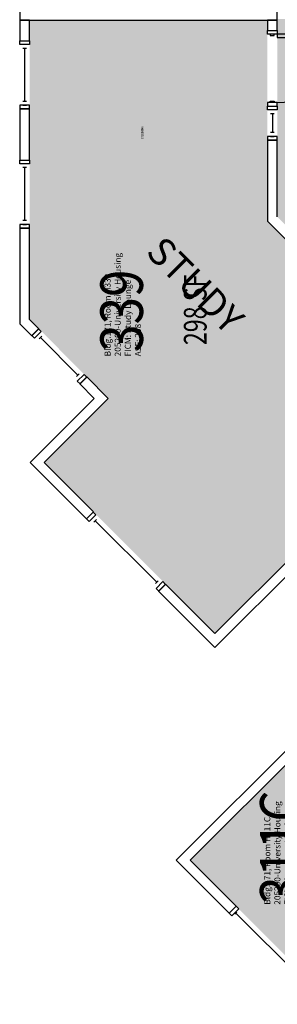
# Model space of a CAD drawing. Units: inches. Extents: x -105 to 3698, y -798 to 1624.
# Drawn here: x 1229 to 1365, y 82 to 603 of the extents above; entities that cross this region are included whole.
import ezdxf
from ezdxf.enums import TextEntityAlignment as Align

# ---------------------------------------------------------------- set-up
doc = ezdxf.new("R2010")
doc.units = ezdxf.units.IN
doc.header["$LTSCALE"] = 96
doc.header["$MEASUREMENT"] = 0
for name, color, linetype in [('A-AREA-IDEN', 1, 'Continuous'), ('A-DOOR', 2, 'Continuous'), ('A-GLAZ', 1, 'Continuous'), ('A-IDEN-RNUM', 7, 'Continuous'), ('A-IDEN-SNUM', 4, 'Continuous'), ('A-IDEN-VNUM', 4, 'Continuous'), ('A-WALL', 5, 'Continuous'), ('AREA-TEXT', 3, 'Continuous'), ('Rooms-Category-Color', 7, 'Continuous'), ('Rooms-College-Color', 7, 'Continuous'), ('Rooms-Department-Color', 7, 'Continuous'), ('Rooms-Division-Color', 7, 'Continuous'), ('Rooms-Information', 7, 'Continuous')]:
    doc.layers.add(name, color=color, linetype=linetype)
doc.styles.add('AREA', font='arial.ttf', dxfattribs={"width": 0.75, "height": 12})
doc.styles.add('ROOMSNUMBER', font='txt.shx', dxfattribs={"height": 0.03})
doc.styles.add('ROOMVNUMBER', font='simplex.shx', dxfattribs={"width": 0.85})
doc.styles.get("Standard").update_dxf_attribs({"font": 'ARIALN.TTF'})

msp = doc.modelspace()

# ---------------------------------------------------------------- hatches: boundary and pattern name
at = {"layer": 'Rooms-Category-Color', "true_color": 0x728ef3}
for points in [[(1234.19, 602.39), (1359.94, 602.39), (1359.94, 496.3), (1455.05, 401.2), (1332.19, 278.34), (1241.85, 368.67), (1275.79, 402.61), (1234.19, 444.22)], [(1395.2, 82.38), (1319.09, 158.48), (1415.79, 255.18), (1491.89, 179.06), (1395.52, 82.68)]]:
    msp.add_hatch(color=171, dxfattribs=at).paths.add_polyline_path(points)
at = {"layer": 'Rooms-Category-Color', "true_color": 0xadadad}
msp.add_hatch(color=253, dxfattribs=at).paths.add_polyline_path([(1365.19, 603), (1365.19, 498.48), (1462.47, 401.2), (1504.9, 443.61), (1501.18, 447.33), (1592.19, 538.34), (1592.19, 602.39)])
at = {"layer": 'Rooms-College-Color', "true_color": 0xadadad}
for points in [[(1234.19, 602.39), (1359.94, 602.39), (1359.94, 496.3), (1455.05, 401.2), (1332.19, 278.34), (1241.85, 368.67), (1275.79, 402.61), (1234.19, 444.22)], [(1365.19, 603), (1365.19, 498.48), (1462.47, 401.2), (1504.9, 443.61), (1501.18, 447.33), (1592.19, 538.34), (1592.19, 602.39)], [(1395.2, 82.38), (1319.09, 158.48), (1415.79, 255.18), (1491.89, 179.06), (1395.52, 82.68)]]:
    msp.add_hatch(color=253, dxfattribs=at).paths.add_polyline_path(points)
at = {"layer": 'Rooms-Department-Color', "true_color": 0x604aed}
for points in [[(1234.19, 602.39), (1359.94, 602.39), (1359.94, 496.3), (1455.05, 401.2), (1332.19, 278.34), (1241.85, 368.67), (1275.79, 402.61), (1234.19, 444.22)], [(1395.2, 82.38), (1319.09, 158.48), (1415.79, 255.18), (1491.89, 179.06), (1395.52, 82.68)]]:
    msp.add_hatch(color=173, dxfattribs=at).paths.add_polyline_path(points)
at = {"layer": 'Rooms-Department-Color', "true_color": 0xacacac}
msp.add_hatch(color=253, dxfattribs=at).paths.add_polyline_path([(1365.19, 603), (1365.19, 498.48), (1462.47, 401.2), (1504.9, 443.61), (1501.18, 447.33), (1592.19, 538.34), (1592.19, 602.39)])
at = {"layer": 'Rooms-Division-Color', "true_color": 0x604aed}
for points in [[(1234.19, 602.39), (1359.94, 602.39), (1359.94, 496.3), (1455.05, 401.2), (1332.19, 278.34), (1241.85, 368.67), (1275.79, 402.61), (1234.19, 444.22)], [(1395.2, 82.38), (1319.09, 158.48), (1415.79, 255.18), (1491.89, 179.06), (1395.52, 82.68)]]:
    msp.add_hatch(color=173, dxfattribs=at).paths.add_polyline_path(points)
at = {"layer": 'Rooms-Division-Color', "true_color": 0xadadad}
msp.add_hatch(color=253, dxfattribs=at).paths.add_polyline_path([(1365.19, 603), (1365.19, 498.48), (1462.47, 401.2), (1504.9, 443.61), (1501.18, 447.33), (1592.19, 538.34), (1592.19, 602.39)])

# ---------------------------------------------------------------- linework, layer by layer
at = {"layer": 'A-DOOR'}
for p, q in [((1359.94, 595), (1359.94, 597)), ((1359.94, 597), (1365.19, 597)), ((1365.19, 595), (1359.94, 595)), ((1361.44, 595), (1361.44, 594.38)), ((1363.44, 595), (1361.44, 595)), ((1361.44, 594.38), (1363.44, 594.38)), ((1363.44, 594.38), (1363.44, 595)), ((1365.19, 597), (1365.19, 595)), ((1365.19, 595), (1365.19, 593.25)), ((1401.19, 595), (1365.19, 595)), ((1365.19, 593.25), (1401.19, 593.25)), ((1359.94, 559), (1359.94, 557)), ((1365.19, 559), (1359.94, 559)), ((1359.94, 557), (1365.19, 557)), ((1361.44, 559), (1361.44, 559.63)), ((1361.44, 559.63), (1363.44, 559.63)), ((1363.44, 559), (1361.44, 559)), ((1363.44, 559.63), (1363.44, 559)), ((1365.19, 557), (1365.19, 559))]:
    msp.add_line(p, q, dxfattribs=at)
msp.add_arc((1365.19, 595), 36, 270, 0, dxfattribs=at)
at = {"layer": 'A-GLAZ'}
for p, q in [((1229.06, 589.51), (1229.06, 591.51)), ((1229.06, 591.51), (1234.06, 591.51)), ((1234.06, 589.51), (1229.06, 589.51)), ((1232.56, 589.51), (1230.56, 589.51)), ((1234.06, 591.51), (1234.06, 589.51)), ((1232.56, 587.51), (1230.56, 587.51)), ((1231.56, 587.51), (1231.56, 559.51)), ((1229.06, 557.51), (1229.06, 555.51)), ((1234.06, 557.51), (1229.06, 557.51)), ((1232.56, 559.51), (1230.56, 559.51)), ((1230.56, 557.51), (1232.56, 557.51)), ((1234.06, 555.51), (1234.06, 557.51)), ((1360.06, 555), (1360.06, 557)), ((1360.06, 557), (1365.06, 557)), ((1365.06, 557), (1365.06, 555)), ((1229.06, 555.51), (1234.06, 555.51)), ((1365.06, 555), (1360.06, 555)), ((1363.56, 555), (1361.56, 555)), ((1363.56, 553), (1361.56, 553)), ((1362.56, 553), (1362.56, 543)), ((1363.56, 543), (1361.56, 543)), ((1360.06, 541), (1360.06, 539)), ((1365.06, 541), (1360.06, 541)), ((1360.06, 539), (1365.06, 539)), ((1361.56, 541), (1363.56, 541)), ((1365.06, 539), (1365.06, 541)), ((1229.06, 526.51), (1229.06, 528.51)), ((1229.06, 528.51), (1234.06, 528.51)), ((1234.06, 526.51), (1229.06, 526.51)), ((1232.56, 526.51), (1230.56, 526.51)), ((1234.06, 528.51), (1234.06, 526.51)), ((1232.56, 524.51), (1230.56, 524.51)), ((1231.56, 524.51), (1231.56, 496.51)), ((1229.06, 494.51), (1229.06, 492.51)), ((1234.06, 494.51), (1229.06, 494.51)), ((1232.56, 496.51), (1230.56, 496.51)), ((1230.56, 494.51), (1232.56, 494.51)), ((1234.06, 492.51), (1234.06, 494.51)), ((1229.06, 492.51), (1234.06, 492.51)), ((1235.38, 435.77), (1238.92, 439.3)), ((1240.33, 437.89), (1236.79, 434.35)), ((1238.92, 439.3), (1240.33, 437.89)), ((1236.79, 434.35), (1235.38, 435.77)), ((1239.27, 436.83), (1237.85, 435.41)), ((1240.68, 435.41), (1239.27, 434)), ((1239.98, 434.71), (1259.77, 414.91)), ((1260.48, 415.61), (1259.07, 414.2)), ((1262.96, 415.26), (1259.42, 411.72)), ((1259.42, 411.72), (1260.84, 410.31)), ((1260.48, 412.78), (1261.9, 414.2)), ((1260.84, 410.31), (1264.37, 413.85)), ((1264.37, 413.85), (1262.96, 415.26)), ((1264.3, 338.96), (1267.84, 342.5)), ((1265.72, 337.55), (1264.3, 338.96)), ((1269.25, 341.08), (1265.72, 337.55)), ((1268.19, 340.02), (1266.78, 338.61)), ((1267.84, 342.5), (1269.25, 341.08)), ((1269.61, 338.61), (1268.19, 337.19)), ((1268.9, 337.9), (1301.43, 305.37)), ((1302.13, 306.08), (1300.72, 304.67)), ((1304.61, 305.73), (1301.07, 302.19)), ((1301.07, 302.19), (1302.49, 300.78)), ((1302.13, 303.25), (1303.55, 304.67)), ((1302.49, 300.78), (1306.02, 304.31)), ((1306.02, 304.31), (1304.61, 305.73)), ((1343.83, 131.09), (1342.77, 130.03)), ((1377.95, 95.91), (1343.3, 130.56))]:
    msp.add_line(p, q, dxfattribs=at)
msp.add_lwpolyline([(1341.09, 129.06), (1339.68, 130.47), (1343.39, 134.18), (1344.81, 132.77)], close=True, dxfattribs=at)
at = {"layer": 'A-WALL'}
for p, q in [((1365.19, 602.38), (1365.19, 731)), ((1228.94, 618.51), (1228.94, 602.38)), ((1234.19, 602.38), (1228.94, 602.38)), ((1228.94, 602.38), (1228.94, 591.51)), ((1228.94, 602.38), (1365.19, 602.38)), ((1234.19, 591.51), (1234.19, 602.38)), ((1365.19, 602.38), (1359.94, 602.38)), ((1359.94, 602.38), (1359.94, 597)), ((1365.19, 597), (1365.19, 602.38)), ((1359.94, 597), (1365.19, 597)), ((1228.94, 591.51), (1234.19, 591.51)), ((1234.19, 555.51), (1228.94, 555.51)), ((1228.94, 555.51), (1228.94, 528.51)), ((1234.19, 528.51), (1234.19, 555.51)), ((1365.19, 539), (1359.94, 539)), ((1359.94, 539), (1359.94, 496.29)), ((1365.19, 498.47), (1365.19, 539)), ((1228.94, 528.51), (1234.19, 528.51)), ((1359.94, 496.29), (1455.05, 401.19)), ((1234.19, 492.51), (1228.94, 492.51)), ((1228.94, 492.51), (1228.94, 442.03)), ((1234.19, 444.2), (1234.19, 492.51)), ((1239, 439.39), (1234.19, 444.2)), ((1228.94, 442.03), (1235.29, 435.68)), ((1235.29, 435.68), (1239, 439.39)), ((1264.46, 413.93), (1260.75, 410.22)), ((1275.79, 402.6), (1264.46, 413.93)), ((1260.75, 410.22), (1268.37, 402.6)), ((1268.37, 402.6), (1234.43, 368.66)), ((1241.85, 368.66), (1275.79, 402.6)), ((1455.05, 401.19), (1332.19, 278.33)), ((1332.19, 270.9), (1462.47, 401.19)), ((1234.43, 368.66), (1264.21, 338.87)), ((1267.93, 342.58), (1241.85, 368.66)), ((1264.21, 338.87), (1267.93, 342.58)), ((1306.11, 304.4), (1302.4, 300.69)), ((1332.19, 278.33), (1306.11, 304.4)), ((1302.4, 300.69), (1332.19, 270.9)), ((1311.68, 158.47), (1412.09, 258.88)), ((1415.8, 255.17), (1319.1, 158.47)), ((1339.68, 130.47), (1311.68, 158.47)), ((1319.1, 158.47), (1343.39, 134.18)), ((1343.39, 134.18), (1339.68, 130.47))]:
    msp.add_line(p, q, dxfattribs=at)

# ---------------------------------------------------------------- texts
at = {"layer": 'A-AREA-IDEN'}
msp.add_text('STUDY', height=14.4, rotation=315, dxfattribs=at).set_placement((1316.8, 457.39), align=Align.CENTER)
at = {"layer": 'A-IDEN-RNUM', "style": 'ROOMSNUMBER', "width": 0.85}
msp.add_text('0339-00', height=1, rotation=90, dxfattribs=at).set_placement((1293.8, 543.01), align=Align.MIDDLE_CENTER)
at = {"layer": 'A-IDEN-SNUM', "style": 'ROOMSNUMBER', "width": 0.85}
msp.add_text('1710H33900', height=1, rotation=90, dxfattribs=at).set_placement((1293.8, 543.01), align=Align.MIDDLE_CENTER)
at = {"layer": 'A-IDEN-VNUM', "style": 'ROOMVNUMBER', "width": 0.85}
for s, p in [('339', (1282.86, 448.91)), ('311C', (1367.3, 165.49))]:
    msp.add_text(s, height=22.5, rotation=90, dxfattribs=at).set_placement(p, align=Align.MIDDLE_CENTER)
at = {"layer": 'AREA-TEXT', "style": 'AREA', "width": 0.75}
msp.add_text('298 SF', height=12, rotation=90, dxfattribs=at).set_placement((1321.78, 449.37), align=Align.MIDDLE_CENTER)

# ---------------------------------------------------------------- next in the draw order: texts
at = {"layer": 'Rooms-Information', "char_height": 3.2143, "width": 72, "attachment_point": 7, "rotation": 90, "style": 'ROOMVNUMBER', "bg_fill": 3, "box_fill_scale": 1.5, "bg_fill_color": 256, "bg_fill_true_color": 13158600, "bg_fill_transparency": 0}
for s, insert in [('Bldg.171, Room H339^M^J205200-University Housing^M^JFICM: Study Lounge^M^JASF: 298', (1294.11, 424.78)), ('Bldg.171, Room H311C^M^J205200-University Housing^M^JFICM: Apartment Bedroom^M^JASF: 105, Cap: 1', (1378.55, 134.98))]:
    msp.add_mtext(s, dxfattribs=dict(at, insert=insert))

doc.saveas('drawing.dxf')
